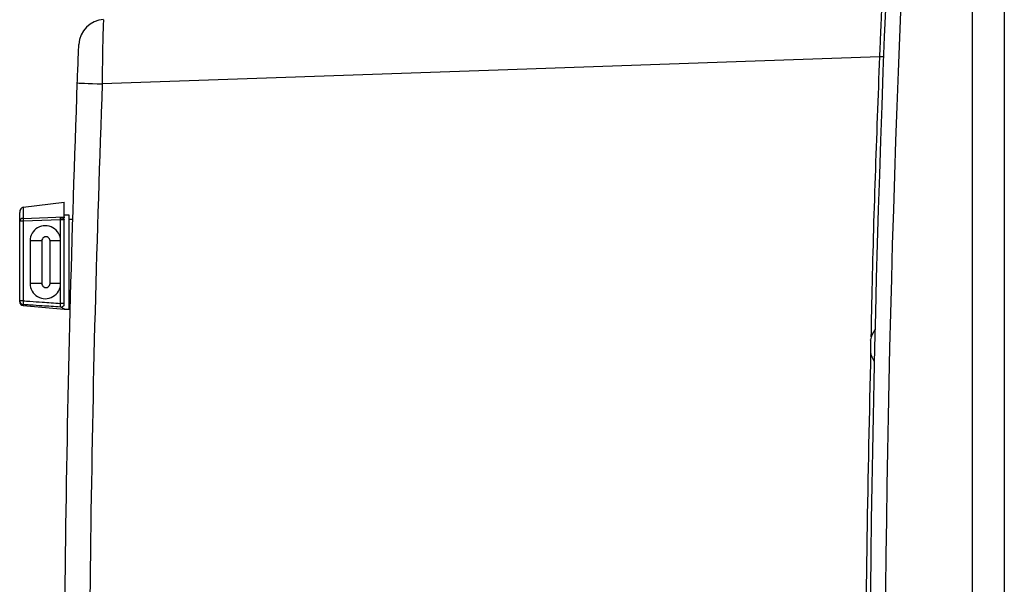
# Model space of a CAD drawing. Units: inches. Extents: x 0.4 to 16.6, y 0.2 to 10.8.
# Drawn here: x 11.8 to 13.4, y 5.1 to 6 of the extents above; entities that cross this region are included whole.
import ezdxf

# ---------------------------------------------------------------- set-up
doc = ezdxf.new("R2010")
doc.units = ezdxf.units.IN
doc.header["$MEASUREMENT"] = 0

msp = doc.modelspace()

# ---------------------------------------------------------------- linework, layer by layer
at = {"color": 7, "linetype": 'Continuous', "lineweight": 25}
for p, q in [((13.3116, 6.5259), (13.3116, 2.9758)), ((13.3616, 6.4458), (13.3616, 3.0558)), ((11.8361, 5.6666), (11.8996, 5.6744)), ((11.8361, 5.6666), (11.8361, 5.6493)), ((11.8996, 5.6516), (11.8996, 5.6744)), ((11.8306, 5.645), (11.8306, 5.6582)), ((11.8361, 5.6493), (11.8996, 5.6516)), ((11.8941, 5.6503), (11.8996, 5.6501)), ((11.9076, 5.6542), (11.8996, 5.6542)), ((11.8996, 5.6516), (11.8996, 5.6501)), ((11.9076, 5.508), (11.9076, 5.6542)), ((11.8361, 5.645), (11.8306, 5.645)), ((11.8306, 5.521), (11.8306, 5.645)), ((11.8941, 5.6472), (11.8361, 5.645)), ((11.8361, 5.645), (11.8361, 5.521)), ((11.8996, 5.6472), (11.8941, 5.6472)), ((11.8941, 5.6141), (11.8941, 5.6472)), ((11.8996, 5.5144), (11.8996, 5.6476)), ((11.9136, 5.6476), (11.9076, 5.6476)), ((11.8467, 5.6141), (11.8467, 5.5481)), ((11.865, 5.6141), (11.8467, 5.6141)), ((11.865, 5.6141), (11.865, 5.5481)), ((11.8779, 5.5481), (11.8779, 5.6141)), ((11.8941, 5.6141), (11.8779, 5.6141)), ((11.8941, 5.5481), (11.8941, 5.6141)), ((11.865, 5.5481), (11.8467, 5.5481)), ((11.8941, 5.5481), (11.8779, 5.5481)), ((11.8941, 5.517), (11.8941, 5.5481)), ((11.8361, 5.521), (11.8306, 5.521)), ((11.8306, 5.5195), (11.8306, 5.521)), ((11.8361, 5.5136), (11.8996, 5.508)), ((11.8996, 5.517), (11.8941, 5.517)), ((11.9076, 5.5146), (11.9094, 5.5146)), ((11.8996, 5.508), (11.8996, 5.5086)), ((11.8996, 5.508), (11.9076, 5.508)), ((13.1533, 5.4601), (13.1533, 5.4415))]:
    msp.add_line(p, q, dxfattribs=at)
at = {"color": 8, "linetype": 'Continuous', "lineweight": 25}
for p, q in [((11.8361, 5.5151), (11.8361, 5.5136)), ((13.1533, 5.4598), (13.1533, 5.4605)), ((13.1533, 5.4598), (13.1533, 5.4411))]:
    msp.add_line(p, q, dxfattribs=at)
at = {"color": 7, "linetype": 'Continuous', "lineweight": 25, "flags": 128}
for points in [[(13.168, 5.9007), (12.974, 5.8939), (12.5745, 5.88), (11.9588, 5.8585)], [(13.1738, 5.9005), (13.1737, 5.9005), (13.1733, 5.9005), (13.1728, 5.9005), (13.1721, 5.9005), (13.1712, 5.9006), (13.1702, 5.9006), (13.1691, 5.9006), (13.168, 5.9007)], [(11.9202, 5.8599), (11.921, 5.8599), (11.9231, 5.8598), (11.9267, 5.8596), (11.9314, 5.8595), (11.9373, 5.8593), (11.9439, 5.859), (11.9512, 5.8587), (11.9588, 5.8585)]]:
    msp.add_lwpolyline(points, dxfattribs=at)
at = {"color": 7, "linetype": 'Continuous', "lineweight": 25}
for centre, radius, start, end in [((42.9479, 4.7508), 29.7963, 176.69622, 183.30378), ((42.9464, 4.7508), 29.7713, 176.69622, 183.30378), ((11.9625, 5.9184), 0.04, 92, 177.7513), ((11.8357, 5.6441), 0.00519, 85.8551, 169.7525), ((11.8873, 5.6472), 0.0513, 177.6273, 182.3727), ((11.8704, 5.6142), 0.0237, 359.8345, 180.1655), ((11.8714, 5.6141), 0.00645, 359.8242, 180.1758), ((11.8704, 5.548), 0.0237, 179.8345, 0.1655), ((11.8714, 5.5481), 0.00645, 179.8242, 0.1758), ((11.8365, 5.521), 0.00592, 180.6106, 265.7482), ((11.8366, 5.5195), 0.006, 180, 265), ((11.8626, 5.5181), 0.0267, 173.7276, 186.2724), ((11.8936, 5.5051), 0.00599, 60.671, 69.1755), ((13.1914, 5.4521), 0.039, 142.5847, 167.5941), ((13.1551, 5.4601), 0.0018, 167.5941, 180), ((13.1551, 5.4415), 0.0018, 180, 192.4059), ((13.1914, 5.4495), 0.039, 192.4059, 214.5658)]:
    msp.add_arc(centre, radius, start, end, dxfattribs=at)
for centre, major_axis, ratio, start_param, end_param in [((11.8366, 5.6582), (0, 0.00844), 0.710889, 0.087266, 1.570796), ((11.8936, 5.6471), (0.00022, 0.00601), 0.086633, 4.721944, 5.280589)]:
    msp.add_ellipse(centre, major_axis=major_axis, ratio=ratio, start_param=start_param, end_param=end_param, dxfattribs=at)
for points, knots in [([(13.168, 5.9007), (13.1683, 5.9081), (13.1689, 5.9211), (13.1696, 5.939), (13.1703, 5.9539), (13.1709, 5.9675), (13.1714, 5.9791), (13.1718, 5.9885), (13.1721, 5.9954), (13.1723, 5.9998), (13.1723, 6.0004), (13.1723, 6.0006)], [0, 0, 0, 0, 0.142545, 0.24833, 0.357161, 0.462754, 0.571398, 0.677015, 0.7857, 0.891318, 1, 1, 1, 1]), ([(11.9611, 5.9583), (11.961, 5.9581), (11.9609, 5.9575), (11.9606, 5.9531), (11.9603, 5.9463), (11.96, 5.9369), (11.9597, 5.9253), (11.9595, 5.9118), (11.9592, 5.8968), (11.959, 5.879), (11.9589, 5.8659), (11.9588, 5.8585)], [0, 0, 0, 0, 0.107221, 0.214442, 0.321681, 0.428921, 0.536082, 0.643242, 0.750491, 0.857743, 1, 1, 1, 1]), ([(11.9202, 5.8599), (11.9204, 5.8644), (11.9208, 5.8756), (11.9215, 5.8924), (11.922, 5.9076), (11.9225, 5.918), (11.9225, 5.9193), (11.9225, 5.9199)], [0, 0, 0, 0, 0.142915, 0.357502, 0.571693, 0.785879, 1, 1, 1, 1]), ([(11.9197, 3.6563), (11.9154, 3.7869), (11.9068, 4.0482), (11.9006, 4.4279), (11.8989, 4.7952), (11.9016, 5.1501), (11.9082, 5.505), (11.9162, 5.7416), (11.9202, 5.8599)], [0, 0, 0, 0, 0.177911, 0.355854, 0.516833, 0.677835, 0.838906, 1, 1, 1, 1]), ([(11.9588, 5.8585), (11.9548, 5.7403), (11.9468, 5.5041), (11.9402, 5.1496), (11.9375, 4.7952), (11.9392, 4.4284), (11.9454, 4.0492), (11.954, 3.7882), (11.9583, 3.6577)], [0, 0, 0, 0, 0.161071, 0.322165, 0.483144, 0.644146, 0.822058, 1, 1, 1, 1]), ([(11.8941, 5.6503), (11.8947, 5.6503), (11.8961, 5.6502), (11.8977, 5.6497), (11.899, 5.6489), (11.8996, 5.6482), (11.8996, 5.6477), (11.8996, 5.6476)], [0, 0, 0, 0, 0.182949, 0.417369, 0.658198, 0.942615, 1, 1, 1, 1]), ([(11.8361, 5.521), (11.8396, 5.5207), (11.8493, 5.52), (11.8687, 5.5187), (11.8845, 5.5177), (11.8941, 5.517)], [0, 0, 0, 0, 0.181847, 0.504902, 1, 1, 1, 1]), ([(11.8941, 5.5113), (11.8845, 5.5119), (11.8687, 5.5129), (11.8493, 5.5142), (11.8396, 5.5149), (11.8361, 5.5151)], [0, 0, 0, 0, 0.495086, 0.818146, 1, 1, 1, 1]), ([(11.8941, 5.5113), (11.8941, 5.5115), (11.8942, 5.5119), (11.8942, 5.5132), (11.8942, 5.515), (11.8941, 5.5164), (11.8941, 5.517)], [0, 0, 0, 0, 0.217451, 0.477662, 0.738403, 1, 1, 1, 1]), ([(11.8996, 5.5144), (11.8995, 5.514), (11.8992, 5.513), (11.8976, 5.512), (11.8963, 5.5113), (11.8959, 5.5109), (11.8962, 5.5103), (11.8981, 5.5097), (11.8994, 5.509), (11.8996, 5.5087), (11.8996, 5.5086)], [0, 0, 0, 0, 0.134529, 0.343561, 0.430883, 0.487334, 0.544405, 0.710184, 0.922715, 1, 1, 1, 1]), ([(11.8957, 5.5107), (11.8952, 5.5109), (11.8947, 5.5111), (11.8941, 5.5113), (11.8941, 5.5113)], [0, 0, 0, 0, 0.980997, 1, 1, 1, 1])]:
    msp.add_open_spline(points, degree=3, knots=knots, dxfattribs=at)
at = {"color": 8, "linetype": 'Continuous', "lineweight": 25}
for points, knots in [([(13.1547, 5.4652), (13.1551, 5.4857), (13.1578, 5.6309), (13.1633, 5.776), (13.168, 5.9007)], [0, 0, 0, 0, 0.141145, 1, 1, 1, 1]), ([(13.1597, 3.8623), (13.158, 3.9126), (13.152, 4.0934), (13.1472, 4.3989), (13.1451, 4.7787), (13.1472, 5.1243), (13.1521, 5.3452), (13.1542, 5.4414)], [0, 0, 0, 0, 0.095593, 0.34358, 0.580323, 0.817104, 1, 1, 1, 1])]:
    msp.add_open_spline(points, degree=3, knots=knots, dxfattribs=at)

doc.saveas('drawing.dxf')
